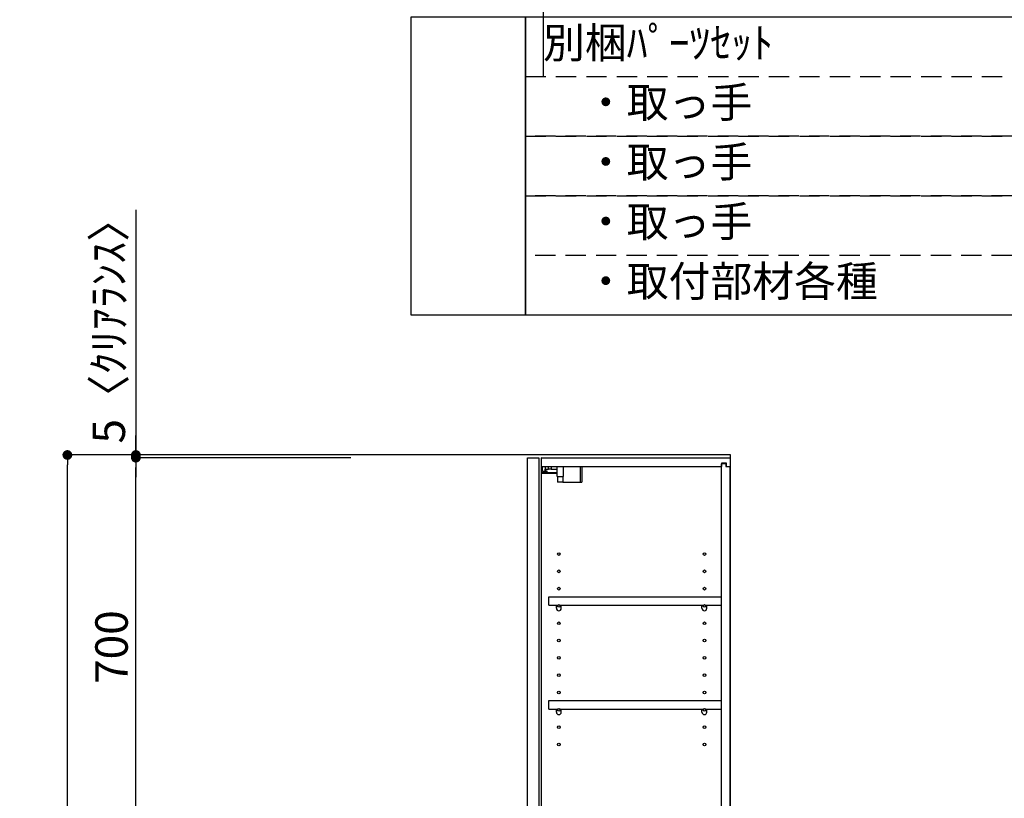
# Model space of a CAD drawing. Extents: x 55896 to 82369, y -11045 to -2175.
# Drawn here: x 64417 to 66237, y -7215 to -5776 of the extents above; entities that cross this region are included whole.
import ezdxf

# ---------------------------------------------------------------- set-up
doc = ezdxf.new("R2010")
doc.units = 0
doc.header["$LTSCALE"] = 50
doc.header["$MEASUREMENT"] = 0
doc.linetypes.add('DASHED', pattern=[0.75, 0.5, -0.25])
doc.layers.get('0').update_dxf_attribs({"linetype": 'CONTINUOUS'})
doc.layers.get('DEFPOINTS').update_dxf_attribs({"color": 146, "linetype": 'CONTINUOUS'})
for name, color, linetype in [('111-壁仕上', 3, 'CONTINUOUS'), ('122-扉', 6, 'CONTINUOUS'), ('130-穴加工', 9, 'CONTINUOUS'), ('141-パーツ', 31, 'CONTINUOUS'), ('160-文字', 254, 'CONTINUOUS'), ('166-寸法B', 11, 'CONTINUOUS')]:
    doc.layers.add(name, color=color, linetype=linetype)
doc.styles.add('KH001', font='txt')
doc.dimstyles.new('KH1xx030', dxfattribs={"dimscale": 30, "dimtxt": 2, "dimasz": 0.6, "dimexe": 0.3, "dimexo": 1.2, "dimgap": 0.5, "dimtad": 3, "dimdec": 1, "dimdsep": 46, "dimlunit": 6, "dimtxsty": 'KH001', "dimblk": 'DOT', "dimcen": 1, "dimdle": 1, "dimclrd": 256, "dimclre": 256, "dimclrt": 256, "dimadec": 0, "dimazin": 0, "dimtfac": 1, "dimtdec": 1, "dimtix": 1, "dimtmove": 2, "dimatfit": 3, "dimldrblk": 'CLOSEDBLANK', "dimfxl": 1, "dimtolj": 1, "dimtzin": 0, "dimlwd": -1, "dimlwe": -1, "dimarcsym": 0})

# ---------------------------------------------------------------- blocks, each defined once
blk = doc.blocks.new('_Dot')
at = {"color": 0, "linetype": 'ByBlock', "lineweight": -2}
blk.add_line((-0.5, 0), (-1, 0), dxfattribs=at)
at = {"color": 0, "linetype": 'ByBlock', "const_width": 0.5}
blk.add_lwpolyline([(-0.25, 0, 1), (0.25, 0, 1)], format="xyb", close=True, dxfattribs=at)
blk = doc.blocks.new('*D269')
at = {"layer": '166-寸法B', "transparency": 16777216}
for p, q in [((65029.3, -6580.4), (64496.2, -6580.4)), ((64505.2, -8962.4), (64505.2, -6598.4)), ((65045.3, -8980.4), (64496.2, -8980.4))]:
    blk.add_line(p, q, dxfattribs=at)
at = {"layer": 'DEFPOINTS', "color": 0, "transparency": 16777216}
for p in [(64505.2, -6580.4), (65065.3, -6580.4), (65081.3, -8980.4)]:
    blk.add_point(p, dxfattribs=at)
at = {"layer": '166-寸法B', "transparency": 16777216, "xscale": 18, "yscale": 18, "zscale": 18}
for p, rotation in [((64505.2, -6580.4), 90), ((64505.2, -8980.4), 270)]:
    blk.add_blockref('_Dot', p, dxfattribs=dict(at, rotation=rotation))
at = {"layer": '166-寸法B', "transparency": 16777216, "insert": (64456.4, -7780.4), "char_height": 60, "attachment_point": 5, "rotation": 90, "style": 'KH001'}
blk.add_mtext('\\A1;2,400', dxfattribs=at)
blk = doc.blocks.new('_ClosedBlank')
at = {"color": 0, "linetype": 'ByBlock', "lineweight": -2}
for p, q in [((-1, 0.17), (0, 0)), ((-1, 0.17), (-1, -0.17)), ((0, 0), (-1, -0.17))]:
    blk.add_line(p, q, dxfattribs=at)
blk = doc.blocks.new('*D296')
at = {"layer": '166-寸法B', "transparency": 16777216}
for p, q in [((65029.3, -6585.4), (64622.8, -6585.4)), ((64631.8, -7267.4), (64631.8, -6603.4)), ((65029.3, -7285.4), (64622.8, -7285.4))]:
    blk.add_line(p, q, dxfattribs=at)
at = {"layer": 'DEFPOINTS', "color": 0, "transparency": 16777216}
for p in [(64631.8, -6585.4), (65065.3, -6585.4), (65065.3, -7285.4)]:
    blk.add_point(p, dxfattribs=at)
at = {"layer": '166-寸法B', "transparency": 16777216, "xscale": 18, "yscale": 18, "zscale": 18}
for p, rotation in [((64631.8, -6585.4), 90), ((64631.8, -7285.4), 270)]:
    blk.add_blockref('_Dot', p, dxfattribs=dict(at, rotation=rotation))
at = {"layer": '166-寸法B', "transparency": 16777216, "insert": (64586.8, -6935.4), "char_height": 60, "attachment_point": 5, "rotation": 90, "style": 'KH001'}
blk.add_mtext('\\A1;700', dxfattribs=at)
blk = doc.blocks.new('*D297')
at = {"layer": '166-寸法B', "transparency": 16777216}
for p, q in [((64631.8, -6127.5), (64631.8, -6580.4)), ((64631.8, -6562.4), (64631.8, -6544.4)), ((65029.3, -6580.4), (64622.8, -6580.4)), ((65029.3, -6585.4), (64622.8, -6585.4)), ((64631.8, -6585.4), (64631.8, -6580.4)), ((64631.8, -6585.4), (64631.8, -6580.4)), ((64631.8, -6603.4), (64631.8, -6621.4))]:
    blk.add_line(p, q, dxfattribs=at)
at = {"layer": 'DEFPOINTS', "color": 0, "transparency": 16777216}
for p in [(64631.8, -6580.4), (65065.3, -6580.4), (65065.3, -6585.4)]:
    blk.add_point(p, dxfattribs=at)
at = {"layer": '166-寸法B', "transparency": 16777216, "xscale": 18, "yscale": 18, "zscale": 18}
for p, rotation in [((64631.8, -6580.4), 270), ((64631.8, -6585.4), 90)]:
    blk.add_blockref('_Dot', p, dxfattribs=dict(at, rotation=rotation))
at = {"layer": '166-寸法B', "transparency": 16777216, "insert": (64581.7, -6331.9), "char_height": 60, "attachment_point": 5, "rotation": 90, "style": 'KH001'}
blk.add_mtext('\\A1;5〈ｸﾘｱﾗﾝｽ〉', dxfattribs=at)
blk = doc.blocks.new('ｳｫｰﾙｷｬﾋﾞH700_D')
at = {"layer": '122-扉', "color": 253}
for p, q in [((-375, 0), (-354, 0)), ((-375, -717), (-375, 0)), ((-354, 0), (-354, -717)), ((-349, -16), (-349, 0)), ((-348.5, 0), (-349, 0)), ((-348.5, 0), (0, 0)), ((0, -16), (0, 0)), ((-349, -684), (-349, -16)), ((-349, -16), (-16.5, -16)), ((-7.4, -10), (-16.5, -10)), ((-16.5, -10), (-16.5, -16)), ((-8.5, -11.5), (-16.5, -11.5)), ((-16.5, -688.5), (-16.5, -11.5)), ((-8.5, -11.5), (-8.5, -16.5)), ((-8.5, -16.5), (-0.5, -16.5)), ((-7.4, -16), (-7.4, -10)), ((-7.4, -16), (0, -16)), ((-0.5, -683.5), (-0.5, -16.5)), ((-335.5, -272.8), (-335.5, -256.8)), ((-335.5, -256.8), (-17, -256.8)), ((-335.5, -272.8), (-321.5, -272.8)), ((-312.5, -272.8), (-52.5, -272.8)), ((-43.5, -272.8), (-17, -272.8)), ((-17, -256.8), (-17, -272.8)), ((-335.5, -464.8), (-335.5, -448.8)), ((-335.5, -448.8), (-17, -448.8)), ((-17, -448.8), (-17, -464.8)), ((-335.5, -464.8), (-321.5, -464.8)), ((-312.5, -464.8), (-52.5, -464.8)), ((-43.5, -464.8), (-17, -464.8)), ((-349, -700), (-349, -684)), ((-349, -684), (-16.5, -684)), ((-16.5, -684), (-16.5, -690)), ((-8.5, -688.5), (-16.5, -688.5)), ((-16.5, -690), (-7.4, -690)), ((-8.5, -683.5), (-8.5, -688.5)), ((-8.5, -683.5), (-0.5, -683.5)), ((-7.4, -690), (-7.4, -684)), ((-7.4, -684), (0, -684)), ((0, -684), (0, -700)), ((-349, -700), (0, -700)), ((-354, -717), (-375, -717))]:
    blk.add_line(p, q, dxfattribs=at)
at = {"layer": '130-穴加工', "linetype": 'Continuous'}
for centre in [(-317, -178), (-48, -178), (-317, -210), (-48, -210), (-317, -242), (-48, -242), (-317, -274), (-48, -274), (-317, -306), (-48, -306), (-317, -338), (-48, -338), (-317, -370), (-48, -370), (-317, -402), (-48, -402), (-317, -434), (-48, -434), (-317, -466), (-48, -466), (-317, -498), (-48, -498), (-317, -530), (-48, -530)]:
    blk.add_circle(centre, 2.5, dxfattribs=at)
at = {"layer": '141-パーツ'}
for p, q in [((-347.5, -25.5), (-347.5, -16)), ((-342.5, -16), (-342.5, -21)), ((-336.5, -21), (-336.5, -16)), ((-331.5, -16), (-331.5, -21)), ((-320.5, -34.5), (-320.5, -16)), ((-308.5, -34.5), (-308.5, -16)), ((-277.5, -16), (-277.5, -45)), ((-274.5, -16), (-274.5, -45)), ((-320.5, -28), (-348.5, -28)), ((-320.5, -29), (-348.5, -29)), ((-342.5, -25.5), (-347.5, -25.5)), ((-342.5, -21), (-336.5, -21)), ((-342.5, -23.5), (-342.5, -21)), ((-342.5, -23.5), (-342.5, -25.5)), ((-338, -25.5), (-342.5, -23.5)), ((-342.5, -25.5), (-338, -25.5)), ((-331.5, -21), (-336.5, -21)), ((-331.5, -21), (-320.5, -21)), ((-320.5, -34.5), (-308.5, -34.5)), ((-319.5, -34.5), (-319.5, -45)), ((-309.5, -34.5), (-309.5, -45)), ((-309.5, -45), (-319.5, -45)), ((-309.5, -45), (-277.5, -45)), ((-277.5, -45), (-274.5, -45))]:
    blk.add_line(p, q, dxfattribs=at)
at = {"layer": '141-パーツ', "linetype": 'Continuous'}
for p, q in [((-321.5, -278.3), (-321.5, -272.8)), ((-321.5, -272.8), (-318.9, -272.8)), ((-315.1, -272.8), (-312.5, -272.8)), ((-312.5, -278.3), (-312.5, -272.8)), ((-52.5, -278.3), (-52.5, -272.8)), ((-52.5, -272.8), (-49.9, -272.8)), ((-46.1, -272.8), (-43.5, -272.8)), ((-43.5, -278.3), (-43.5, -272.8)), ((-321.5, -470.3), (-321.5, -464.8)), ((-321.5, -464.8), (-318.9, -464.8)), ((-315.1, -464.8), (-312.5, -464.8)), ((-312.5, -470.3), (-312.5, -464.8)), ((-52.5, -470.3), (-52.5, -464.8)), ((-52.5, -464.8), (-49.9, -464.8)), ((-46.1, -464.8), (-43.5, -464.8)), ((-43.5, -470.3), (-43.5, -464.8))]:
    blk.add_line(p, q, dxfattribs=at)
for centre in [(-317, -274), (-48, -274), (-317, -466), (-48, -466)]:
    blk.add_circle(centre, 2.25, dxfattribs=at)
for centre, start, end in [((-317, -278.3), 180, 270), ((-317, -278.3), 270, 0), ((-48, -278.3), 180, 270), ((-48, -278.3), 270, 0), ((-317, -470.3), 180, 270), ((-317, -470.3), 270, 0), ((-48, -470.3), 180, 270), ((-48, -470.3), 270, 0)]:
    blk.add_arc(centre, 4.5, start, end, dxfattribs=at)

msp = doc.modelspace()

# ---------------------------------------------------------------- linework, layer by layer
at = {"layer": '111-壁仕上', "ltscale": 2}
msp.add_lwpolyline([(64915.29, -8980.39), (65730.8, -8980.39), (65730.8, -6580.39), (64915.29, -6580.39)], dxfattribs=at)
at = {"layer": '160-文字', "color": 6}
for points in [[(65140.9, -5770.92), (65352.08, -5770.92), (65352.08, -6321.72), (65140.9, -6321.72)], [(65352.08, -5770.92), (68152.71, -5770.92), (68152.71, -6321.72), (65352.08, -6321.72)]]:
    msp.add_lwpolyline(points, close=True, dxfattribs=at)
at = {"layer": '160-文字', "linetype": 'DASHED', "ltscale": 1.5}
for points in [[(65352.08, -5881.08), (67094.95, -5881.08), (67094.95, -5991.24), (65352.08, -5991.24)], [(65352.08, -5991.24), (67094.95, -5991.24), (67094.95, -6101.4), (65352.08, -6101.4)], [(65352.08, -6101.4), (67094.95, -6101.4), (67094.95, -6211.56), (65352.08, -6211.56)]]:
    msp.add_lwpolyline(points, close=True, dxfattribs=at)
at = {"layer": 'DEFPOINTS'}
msp.add_line((65384.48, -2906.76), (65384.48, -5881.08), dxfattribs=at)

# ---------------------------------------------------------------- block references
at = {"layer": '166-寸法B'}
msp.add_blockref('ｳｫｰﾙｷｬﾋﾞH700_D', (65730.8, -6585.39), dxfattribs=at)

# ---------------------------------------------------------------- texts
at = {"layer": '160-文字', "char_height": 56.7, "attachment_point": 4, "style": 'KH001'}
for s, insert in [('別梱ﾊﾟｰﾂｾｯﾄ', (65384.48, -5826)), ('\u3000・取っ手', (65384.48, -5936.16)), ('\u3000・取っ手', (65384.48, -6046.32)), ('\u3000・取っ手', (65384.48, -6156.48)), ('\u3000・取付部材各種', (65384.48, -6266.64))]:
    msp.add_mtext(s, dxfattribs=dict(at, insert=insert))

# ---------------------------------------------------------------- dimensions: what is measured, and where the dimension line sits
at = {"layer": '166-寸法B'}
dim = msp.add_linear_dim(base=(64631.77, -6580.39), p1=(65065.32, -6585.39), p2=(65065.32, -6580.39), angle=90, text='<>〈ｸﾘｱﾗﾝｽ〉', dimstyle='KH1xx030', override={"dimtmove": 1}, dxfattribs=at)
dim.commit()
dim.dimension.update_dxf_attribs({"geometry": '*D297', "text_midpoint": (64609.17, -6331.95), "dimtype": 128})
dim = msp.add_linear_dim(base=(64505.21, -6580.39), p1=(65081.32, -8980.39), p2=(65065.32, -6580.39), angle=90, dimstyle='KH1xx030', dxfattribs=at)
dim.commit()
dim.dimension.update_dxf_attribs({"geometry": '*D269', "text_midpoint": (64456.4, -7780.39)})
dim = msp.add_linear_dim(base=(64631.77, -6585.39), p1=(65065.32, -7285.39), p2=(65065.32, -6585.39), angle=90, dimstyle='KH1xx030', override={"dimpost": ''}, dxfattribs=at)
dim.commit()
dim.dimension.update_dxf_attribs({"geometry": '*D296', "text_midpoint": (64586.77, -6935.39)})

doc.saveas('drawing.dxf')
